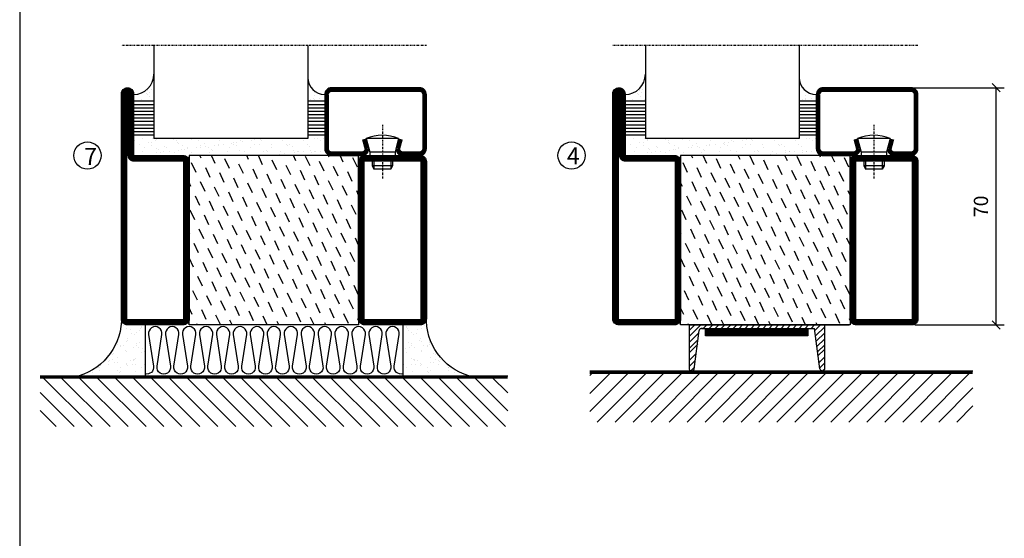
# Model space of a CAD drawing. Extents: x 0 to 1050, y 0 to 742.
# Drawn here: x 25 to 315, y 202 to 355 of the extents above; entities that cross this region are included whole.
import ezdxf

# ---------------------------------------------------------------- set-up
doc = ezdxf.new("R2010")
doc.units = 0
doc.linetypes.add('DASHDOT', pattern=[1, 0.5, -0.25, 0, -0.25])
doc.layers.get('0').update_dxf_attribs({"linetype": 'CONTINUOUS'})
doc.layers.get('DEFPOINTS').update_dxf_attribs({"linetype": 'CONTINUOUS'})
for name, color, linetype in [('CENTRUM', 3, 'DASHDOT'), ('FOGNINGB', 5, 'CONTINUOUS'), ('FRAME050', 6, 'CONTINUOUS'), ('GLAS_MED_FOGNING', 2, 'CONTINUOUS'), ('ISOLERING', 3, 'CONTINUOUS'), ('KONTUR', 3, 'CONTINUOUS'), ('SPKONTUR', 7, 'CONTINUOUS'), ('STALPROFIL', 1, 'CONTINUOUS')]:
    doc.layers.add(name, color=color, linetype=linetype)
doc.styles.add('ROMANS', font='romans', dxfattribs={"width": 0.8})
doc.dimstyles.new('ROMANS', dxfattribs={"dimscale": 1.2, "dimtxt": 3.5, "dimasz": 2, "dimexe": 2, "dimexo": 1, "dimgap": 2, "dimtad": 1, "dimdsep": 46, "dimtxsty": 'ROMANS', "dimblk1": 'OBLIQUE', "dimblk2": 'OBLIQUE', "dimsah": 1, "dimcen": 2.5, "dimclrd": 2, "dimclre": 2, "dimclrt": 6, "dimadec": 0, "dimazin": 0, "dimtfac": 1, "dimtmove": 2, "dimatfit": 3, "dimfxl": 0, "dimtolj": 1, "dimarcsym": 0})

# ---------------------------------------------------------------- blocks, each defined once
blk = doc.blocks.new('*X23')
at = {"color": 0}
for p, q in [((-89, -51.88), (-77.52, -40.4)), ((-89, -46.57), (-82.83, -40.4)), ((-89, -41.27), (-88.13, -40.4)), ((-86.82, -55), (-72.22, -40.4)), ((-81.52, -55), (-66.92, -40.4)), ((-76.21, -55), (-61.61, -40.4)), ((-70.91, -55), (-56.31, -40.4)), ((-65.61, -55), (-51.01, -40.4)), ((-60.3, -55), (-45.7, -40.4)), ((-55, -55), (-40.4, -40.4)), ((-49.7, -55), (-35.1, -40.4)), ((-44.39, -55), (-29.79, -40.4)), ((-39.09, -55), (-24.49, -40.4)), ((-33.79, -55), (-19.19, -40.4)), ((-28.48, -55), (-13.88, -40.4)), ((-23.18, -55), (-8.58, -40.4)), ((-17.88, -55), (-3.28, -40.4)), ((-12.57, -55), (2.03, -40.4)), ((-7.27, -55), (7.33, -40.4)), ((-1.97, -55), (12.63, -40.4)), ((3.34, -55), (17.94, -40.4)), ((8.64, -55), (23.24, -40.4)), ((13.94, -55), (24, -44.94)), ((19.25, -55), (24, -50.25))]:
    blk.add_line(p, q, dxfattribs=at)
blk = doc.blocks.new('_Oblique')
at = {"color": 0, "linetype": 'ByBlock', "lineweight": -2}
blk.add_line((-0.5, -0.5), (0.5, 0.5), dxfattribs=at)
blk = doc.blocks.new('*D26')
at = {"layer": 'DEFPOINTS', "color": 0}
for p in [(287.7, 335), (313.09, 335), (287.9, 265)]:
    blk.add_point(p, dxfattribs=at)
at = {"layer": 'GLAS_MED_FOGNING', "color": 2, "lineweight": -2}
for p, q in [((288.9, 335), (315.49, 335)), ((313.09, 265), (313.09, 335)), ((289.1, 265), (315.49, 265))]:
    blk.add_line(p, q, dxfattribs=at)
at = {"layer": 'GLAS_MED_FOGNING', "color": 2, "lineweight": -2, "xscale": 2.4, "yscale": 2.4, "zscale": 2.4}
for p, rotation in [((313.09, 335), 90), ((313.09, 265), 270)]:
    blk.add_blockref('_Oblique', p, dxfattribs=dict(at, rotation=rotation))
at = {"layer": 'GLAS_MED_FOGNING', "color": 6, "insert": (308.59, 300), "char_height": 4.2, "attachment_point": 5, "rotation": 90, "style": 'ROMANS'}
blk.add_mtext('\\A1;70', dxfattribs=at)
blk = doc.blocks.new('*X24')
at = {"color": 0}
for p, q in [((-89, -51.88), (-77.52, -40.4)), ((-89, -46.57), (-82.83, -40.4)), ((-89, -41.27), (-88.13, -40.4)), ((-86.82, -55), (-72.22, -40.4)), ((-81.52, -55), (-66.92, -40.4)), ((-76.21, -55), (-61.61, -40.4)), ((-70.91, -55), (-56.31, -40.4)), ((-65.61, -55), (-51.01, -40.4)), ((-60.3, -55), (-45.7, -40.4)), ((-55, -55), (-40.4, -40.4)), ((-49.7, -55), (-35.1, -40.4)), ((-44.39, -55), (-29.79, -40.4)), ((-39.09, -55), (-24.49, -40.4)), ((-33.79, -55), (-19.19, -40.4)), ((-28.48, -55), (-13.88, -40.4)), ((-23.18, -55), (-8.58, -40.4)), ((-17.88, -55), (-3.28, -40.4)), ((-12.57, -55), (2.03, -40.4)), ((-7.27, -55), (7.33, -40.4)), ((-1.97, -55), (12.63, -40.4)), ((3.34, -55), (17.94, -40.4)), ((8.64, -55), (23.24, -40.4)), ((13.94, -55), (24, -44.94)), ((19.25, -55), (24, -50.25))]:
    blk.add_line(p, q, dxfattribs=at)
blk = doc.blocks.new('*X47')
at = {"color": 0}
for p, q in [((-66.45, 24.18), (-66.83, 25)), ((-62.29, 22.67), (-63.38, 25)), ((-58.14, 21.16), (-59.46, 23.99)), ((-52.48, 23.8), (-53.03, 25)), ((-48.32, 22.29), (-49.59, 25)), ((-44.17, 20.78), (-45.49, 23.61)), ((-42.66, 24.93), (-42.69, 25)), ((-38.51, 23.42), (-39.24, 25)), ((-34.35, 21.91), (-35.67, 24.74)), ((-28.69, 24.55), (-28.9, 25)), ((-24.54, 23.04), (-25.45, 25)), ((-20.38, 21.53), (-21.7, 24.36)), ((-67.96, 20.03), (-69.28, 22.86)), ((-63.8, 18.52), (-65.13, 21.35)), ((-53.99, 19.65), (-55.31, 22.48)), ((-49.83, 18.14), (-51.16, 20.97)), ((-40.02, 19.27), (-41.34, 22.1)), ((-35.86, 17.76), (-37.19, 20.59)), ((-30.2, 20.4), (-31.52, 23.23)), ((-26.05, 18.89), (-27.37, 21.72)), ((-59.65, 17.01), (-60.97, 19.84)), ((-55.5, 15.5), (-56.82, 18.33)), ((-45.68, 16.63), (-47, 19.46)), ((-41.53, 15.12), (-42.85, 17.95)), ((-31.71, 16.25), (-33.03, 19.08)), ((-27.56, 14.73), (-28.88, 17.57)), ((-21.89, 17.37), (-23.21, 20.21)), ((-69.47, 15.88), (-70, 17.02)), ((-65.32, 14.37), (-66.64, 17.2)), ((-61.16, 12.86), (-62.48, 15.69)), ((-51.35, 13.99), (-52.67, 16.82)), ((-47.19, 12.47), (-48.51, 15.31)), ((-37.38, 13.6), (-38.7, 16.44)), ((-33.22, 12.09), (-34.54, 14.92)), ((-23.41, 13.22), (-24.73, 16.05)), ((-20, 13.31), (-20.57, 14.54)), ((-66.83, 10.21), (-68.15, 13.05)), ((-57.01, 11.34), (-58.33, 14.18)), ((-52.86, 9.83), (-54.18, 12.66)), ((-43.04, 10.96), (-44.36, 13.79)), ((-38.89, 9.45), (-40.21, 12.28)), ((-29.07, 10.58), (-30.39, 13.41)), ((-24.92, 9.07), (-26.24, 11.9)), ((-68.34, 6.06), (-69.66, 8.89)), ((-62.68, 8.7), (-64, 11.53)), ((-58.52, 7.19), (-59.84, 10.02)), ((-48.7, 8.32), (-50.03, 11.15)), ((-44.55, 6.81), (-45.87, 9.64)), ((-34.73, 7.94), (-36.06, 10.77)), ((-30.58, 6.43), (-31.9, 9.26)), ((-20.76, 7.56), (-22.09, 10.39)), ((-64.19, 4.55), (-65.51, 7.38)), ((-60.03, 3.04), (-61.35, 5.87)), ((-54.37, 5.68), (-55.69, 8.51)), ((-50.22, 4.17), (-51.54, 7)), ((-40.4, 5.3), (-41.72, 8.13)), ((-36.25, 3.79), (-37.57, 6.62)), ((-26.43, 4.92), (-27.75, 7.75)), ((-22.28, 3.4), (-23.6, 6.24)), ((-65.7, 0.4), (-67.02, 3.23)), ((-55.88, 1.53), (-57.2, 4.36)), ((-46.06, 2.66), (-47.38, 5.49)), ((-41.91, 1.15), (-43.23, 3.98)), ((-32.09, 2.27), (-33.41, 5.11)), ((-27.94, 0.76), (-29.26, 3.6)), ((-69.85, 1.91), (-70, 2.23)), ((-61.55, -1.11), (-62.87, 1.72)), ((-57.39, -2.63), (-58.71, 0.21)), ((-51.73, 0.02), (-53.05, 2.85)), ((-47.58, -1.5), (-48.9, 1.34)), ((-37.76, -0.37), (-39.08, 2.47)), ((-33.6, -1.88), (-34.93, 0.95)), ((-23.79, -0.75), (-25.11, 2.08)), ((-20, -1.48), (-20.96, 0.57)), ((-67.21, -3.76), (-68.53, -0.92)), ((-63.06, -5.27), (-64.38, -2.44)), ((-53.24, -4.14), (-54.56, -1.31)), ((-49.09, -5.65), (-50.41, -2.82)), ((-43.42, -3.01), (-44.74, -0.18)), ((-39.27, -4.52), (-40.59, -1.69)), ((-29.45, -3.39), (-30.77, -0.56)), ((-25.3, -4.9), (-26.62, -2.07)), ((-68.72, -7.91), (-70, -5.17)), ((-58.9, -6.78), (-60.22, -3.95)), ((-54.75, -8.29), (-56.07, -5.46)), ((-44.93, -7.16), (-46.25, -4.33)), ((-35.12, -6.03), (-36.44, -3.2)), ((-30.96, -7.54), (-32.28, -4.71)), ((-21.15, -6.41), (-22.47, -3.58)), ((-64.57, -9.42), (-65.89, -6.59)), ((-60.42, -10.93), (-61.74, -8.1)), ((-50.6, -9.8), (-51.92, -6.97)), ((-46.45, -11.31), (-47.77, -8.48)), ((-40.78, -8.67), (-42.1, -5.84)), ((-36.63, -10.18), (-37.95, -7.35)), ((-26.81, -9.05), (-28.13, -6.22)), ((-22.66, -10.57), (-23.98, -7.73)), ((-66.08, -13.57), (-67.4, -10.74)), ((-56.26, -12.44), (-57.58, -9.61)), ((-52.11, -13.95), (-53.43, -11.12)), ((-42.29, -12.83), (-43.61, -9.99)), ((-38.14, -14.34), (-39.46, -11.5)), ((-32.48, -11.7), (-33.8, -8.86)), ((-28.32, -13.21), (-29.64, -10.37)), ((-61.93, -15.08), (-63.25, -12.25)), ((-57.77, -16.6), (-59.09, -13.76)), ((-47.96, -15.47), (-49.28, -12.63)), ((-43.8, -16.98), (-45.12, -14.15)), ((-33.99, -15.85), (-35.31, -13.02)), ((-24.17, -14.72), (-25.49, -11.89)), ((-20.02, -16.23), (-21.34, -13.4)), ((-67.59, -17.73), (-68.91, -14.89)), ((-63.44, -19.24), (-64.76, -16.41)), ((-53.62, -18.11), (-54.94, -15.28)), ((-49.47, -19.62), (-50.79, -16.79)), ((-39.65, -18.49), (-40.97, -15.66)), ((-35.5, -20), (-36.82, -17.17)), ((-29.83, -17.36), (-31.15, -14.53)), ((-25.68, -18.87), (-27, -16.04)), ((-69.1, -21.88), (-70, -19.96)), ((-59.29, -20.75), (-60.61, -17.92)), ((-55.13, -22.26), (-56.45, -19.43)), ((-45.32, -21.13), (-46.64, -18.3)), ((-41.16, -22.64), (-42.48, -19.81)), ((-31.35, -21.51), (-32.67, -18.68)), ((-27.19, -23.02), (-28.51, -20.19)), ((-21.53, -20.38), (-22.85, -17.55)), ((-64.95, -23.39), (-66.27, -20.56)), ((-60.8, -24.9), (-62.12, -22.07)), ((-50.98, -23.77), (-52.3, -20.94)), ((-46.96, -25), (-48.15, -22.45)), ((-37.01, -24.15), (-38.33, -21.32)), ((-33.17, -25), (-34.18, -22.83)), ((-23.04, -24.54), (-24.36, -21.7)), ((-20, -23.66), (-20.21, -23.21)), ((-67.65, -25), (-67.78, -24.71)), ((-57.3, -25), (-57.96, -23.58)), ((-43.51, -25), (-43.99, -23.96)), ((-29.72, -25), (-30.02, -24.34))]:
    blk.add_line(p, q, dxfattribs=at)
blk = doc.blocks.new('SP79021')
at = {"layer": 'GLAS_MED_FOGNING'}
for points in [[(-20, 23.2), (-20, 25), (-70, 25), (-70, 23.2)], [(-20, -23.2), (-20, -25), (-70, -25), (-70, -23.2)]]:
    blk.add_lwpolyline(points, dxfattribs=at)
at = {"layer": 'SPKONTUR'}
for points in [[(-86.4, 25), (-71.8, 25, -0.4142136), (-70, 23.2), (-70, -23.2, -0.4142136), (-71.8, -25), (-88.2, -25, -0.4142136), (-90, -23.2), (-90, 43.2, -0.4142136), (-88.2, 45), (-88.199, 45, -0.4142136), (-86.4, 43.201)], [(-20, 23.2, -0.4142136), (-18.2, 25), (-1.8, 25, -0.4142136), (0, 23.2), (0, -23.2, -0.4142136), (-1.8, -25), (-18.2, -25, -0.4142136), (-20, -23.2)]]:
    blk.add_lwpolyline(points, format="xyb", close=True, dxfattribs=at)
at = {"layer": 'STALPROFIL', "const_width": 1.8}
for points in [[(-86.4, 24.1), (-71.8, 24.1, -0.4142136), (-70.9, 23.2), (-70.9, -23.2, -0.4142136), (-71.8, -24.1), (-88.2, -24.1, -0.4142136), (-89.1, -23.2), (-89.1, 43.2, -0.4142136), (-88.199, 44.1, -0.4142136), (-87.3, 43.201), (-87.3, 25, 0.4142136)], [(-19.1, 23.2, -0.4142136), (-18.2, 24.1), (-1.8, 24.1, -0.4142136), (-0.9, 23.2), (-0.9, -23.2, -0.4142136), (-1.8, -24.1), (-18.2, -24.1, -0.4142136), (-19.1, -23.2)]]:
    blk.add_lwpolyline(points, format="xyb", close=True, dxfattribs=at)
at = {"layer": 'GLAS_MED_FOGNING'}
blk.add_blockref('*X47', (0, 0), dxfattribs=at)
blk = doc.blocks.new('*X57')
at = {"color": 0}
for p, q in [((-79.82, 29.39), (-79.82, 29.39)), ((-79.77, 29.64), (-79.77, 29.64)), ((-74.54, 29.71), (-74.54, 29.71)), ((-74.43, 29.94), (-74.43, 29.94)), ((-73.59, 29.4), (-73.59, 29.4)), ((-69.42, 29.69), (-69.42, 29.69)), ((-68.21, 29.95), (-68.21, 29.95)), ((-67.36, 29.41), (-67.36, 29.41)), ((-64.02, 29.88), (-64.02, 29.88)), ((-61.98, 29.96), (-61.98, 29.96)), ((-61.13, 29.42), (-61.13, 29.42)), ((-58.79, 29.95), (-58.79, 29.95)), ((-55.75, 29.97), (-55.75, 29.97)), ((-54.91, 29.43), (-54.91, 29.43)), ((-54.35, 29.09), (-54.35, 29.09)), ((-53.67, 29.92), (-53.67, 29.92)), ((-51.63, 29.45), (-51.63, 29.45)), ((-51.01, 29.96), (-51.01, 29.96)), ((-50.59, 29.59), (-50.59, 29.59)), ((-49.52, 29.98), (-49.52, 29.98)), ((-48.97, 29.8), (-48.97, 29.8)), ((-48.68, 29.44), (-48.68, 29.44)), ((-43.29, 29.99), (-43.29, 29.99)), ((-42.45, 29.46), (-42.45, 29.46)), ((-36.22, 29.47), (-36.22, 29.47)), ((-79.53, 27.03), (-79.53, 27.03)), ((-79.16, 26.69), (-79.16, 26.69)), ((-77.24, 27.64), (-77.24, 27.64)), ((-76.78, 27.45), (-76.78, 27.45)), ((-75.88, 26.26), (-75.88, 26.26)), ((-73.51, 28.79), (-73.51, 28.79)), ((-73.17, 26.62), (-73.17, 26.62)), ((-73.15, 28.45), (-73.15, 28.45)), ((-72.13, 26.75), (-72.13, 26.75)), ((-71.83, 27.84), (-71.83, 27.84)), ((-71.41, 26.85), (-71.41, 26.85)), ((-70.55, 27.46), (-70.55, 27.46)), ((-70.5, 26.97), (-70.5, 26.97)), ((-67.78, 27.32), (-67.78, 27.32)), ((-66.74, 27.46), (-66.74, 27.46)), ((-66.6, 27.9), (-66.6, 27.9)), ((-65.39, 28.61), (-65.39, 28.61)), ((-65.12, 27.68), (-65.12, 27.68)), ((-64.33, 27.48), (-64.33, 27.48)), ((-63.4, 26.79), (-63.4, 26.79)), ((-63.03, 26.45), (-63.03, 26.45)), ((-62.4, 28.03), (-62.4, 28.03)), ((-61.48, 27.88), (-61.48, 27.88)), ((-61.36, 28.17), (-61.36, 28.17)), ((-59.73, 28.38), (-59.73, 28.38)), ((-58.1, 27.49), (-58.1, 27.49)), ((-57.39, 28.54), (-57.39, 28.54)), ((-57.02, 28.74), (-57.02, 28.74)), ((-57.02, 28.2), (-57.02, 28.2)), ((-56.08, 28.07), (-56.08, 28.07)), ((-55.98, 28.88), (-55.98, 28.88)), ((-55.28, 26.61), (-55.28, 26.61)), ((-51.87, 27.5), (-51.87, 27.5)), ((-50.85, 28.14), (-50.85, 28.14)), ((-49.27, 28.36), (-49.27, 28.36)), ((-48.14, 26.26), (-48.14, 26.26)), ((-47.28, 26.54), (-47.28, 26.54)), ((-46.91, 26.2), (-46.91, 26.2)), ((-45.73, 28.12), (-45.73, 28.12)), ((-45.64, 27.51), (-45.64, 27.51)), ((-42.91, 26.33), (-42.91, 26.33)), ((-41.27, 28.29), (-41.27, 28.29)), ((-40.9, 27.96), (-40.9, 27.96)), ((-40.33, 28.31), (-40.33, 28.31)), ((-39.41, 27.52), (-39.41, 27.52)), ((-39.16, 26.36), (-39.16, 26.36)), ((-37.79, 26.31), (-37.79, 26.31)), ((-36.36, 26.28), (-36.36, 26.28)), ((-35.09, 28.38), (-35.09, 28.38)), ((-79.65, 25.79), (-79.65, 25.79)), ((-78.55, 25.91), (-78.55, 25.91)), ((-77.51, 26.04), (-77.51, 26.04)), ((-77.42, 25.1), (-77.42, 25.1)), ((-74.41, 25.86), (-74.41, 25.86)), ((-69.41, 25.03), (-69.41, 25.03)), ((-69.3, 25.83), (-69.3, 25.83)), ((-63.89, 26.03), (-63.89, 26.03)), ((-58.66, 26.09), (-58.66, 26.09)), ((-53.54, 26.07), (-53.54, 26.07)), ((-44.41, 25.22), (-44.41, 25.22)), ((-43.37, 25.36), (-43.37, 25.36)), ((-41.74, 25.57), (-41.74, 25.57)), ((-39.02, 25.93), (-39.02, 25.93)), ((-37.98, 26.07), (-37.98, 26.07))]:
    blk.add_line(p, q, dxfattribs=at)
blk = doc.blocks.new('*X43')
at = {"color": 0}
for p, q in [((-57.17, 44.26), (-57.17, 44.26)), ((-56.12, 44.39), (-56.12, 44.39)), ((-59.16, 41.51), (-59.16, 41.51)), ((-57.66, 43.32), (-57.66, 43.32)), ((-57.29, 42.98), (-57.29, 42.98)), ((-56.72, 42.52), (-56.72, 42.52)), ((-56.58, 43.49), (-56.58, 43.49)), ((-55.55, 41.39), (-55.55, 41.39)), ((-61.13, 29.42), (-61.13, 29.42)), ((-58.79, 29.95), (-58.79, 29.95)), ((-55.75, 29.97), (-55.75, 29.97)), ((-61.36, 28.17), (-61.36, 28.17)), ((-59.73, 28.38), (-59.73, 28.38)), ((-58.1, 27.49), (-58.1, 27.49)), ((-57.02, 28.74), (-57.02, 28.74)), ((-56.08, 28.07), (-56.08, 28.07)), ((-55.98, 28.88), (-55.98, 28.88)), ((-58.66, 26.09), (-58.66, 26.09))]:
    blk.add_line(p, q, dxfattribs=at)
blk = doc.blocks.new('GLASV6_18')
at = {"layer": 'GLAS_MED_FOGNING'}
for p, q in [((9.6, 49), (9.6, 30)), ((9.6, 41), (3.6, 41)), ((9.6, 40), (3.6, 40)), ((9.6, 39), (3.6, 39)), ((9.6, 38), (3.6, 38)), ((9.6, 37), (3.6, 37)), ((9.6, 36), (3.6, 36)), ((9.6, 35), (3.6, 35)), ((9.6, 34), (3.6, 34)), ((9.6, 33), (3.6, 33)), ((9.6, 32), (3.6, 32)), ((9.6, 31), (3.6, 31))]:
    blk.add_line(p, q, dxfattribs=at)
blk.add_arc((3.6, 49), 6, 270, 0, dxfattribs=at)
blk.add_blockref('*X43', (65, 0), dxfattribs=at)
blk = doc.blocks.new('SP40020')
at = {"layer": 'CENTRUM'}
blk.add_line((-13, 34.07), (-13, 18), dxfattribs=at)
at = {"layer": 'GLAS_MED_FOGNING'}
for p, q in [((-8.2, 30), (-17.8, 30)), ((-17.8, 30), (-16.73, 26)), ((-8.2, 30), (-9.27, 26)), ((-9.27, 26), (-16.73, 26)), ((-16.73, 26), (-16.73, 25)), ((-16, 23.5), (-16, 22)), ((-15.5, 23.5), (-15.5, 21)), ((-10.5, 23.5), (-10.5, 21)), ((-10, 23.5), (-10, 22)), ((-9.27, 26), (-9.27, 25)), ((-10, 22), (-16, 22)), ((-16, 22), (-15.5, 21)), ((-10.5, 21), (-15.5, 21)), ((-10, 22), (-10.5, 21))]:
    blk.add_line(p, q, dxfattribs=at)
blk.add_arc((-13, 18.93), 12.07, 66.5445, 113.4555, dxfattribs=at)
blk = doc.blocks.new('SP43020')
at = {"layer": 'SPKONTUR'}
blk.add_lwpolyline([(-8.2, 30), (-9, 27, 0.414214), (-7, 25), (-2, 25, 0.414214), (0, 27), (0, 43, 0.414214), (-2, 45), (-28, 45, 0.414214), (-30, 43), (-30, 27, 0.414214), (-28, 25), (-19, 25, 0.414214), (-17, 27), (-17.8, 30)], format="xyb", dxfattribs=at)
at = {"layer": 'STALPROFIL', "const_width": 1.25}
blk.add_lwpolyline([(-7.59, 29.84), (-8.37, 26.93, 0.398381), (-7, 25.62), (-2, 25.62, 0.414214), (-0.62, 27), (-0.62, 43, 0.414214), (-2, 44.38), (-28, 44.38, 0.414214), (-29.37, 43), (-29.37, 27, 0.414214), (-28, 25.62), (-19, 25.62, 0.398381), (-17.63, 26.93), (-18.41, 29.84)], format="xyb", dxfattribs=at)
at = {"layer": 'GLAS_MED_FOGNING'}
blk.add_blockref('SP40020', (0, 0), dxfattribs=at)
blk = doc.blocks.new('*X44')
at = {"color": 0}
for p, q in [((-39.97, 46.52), (-39.97, 46.52)), ((-39.43, 41.14), (-39.43, 41.14)), ((-39.17, 41.45), (-39.17, 41.45)), ((-38.29, 41.72), (-38.29, 41.72)), ((-38.13, 41.58), (-38.13, 41.58)), ((-38.03, 42.56), (-38.03, 42.56)), ((-36.5, 41.8), (-36.5, 41.8)), ((-37.92, 30.16), (-37.92, 30.16)), ((-37.06, 30), (-37.06, 30)), ((-36.22, 29.47), (-36.22, 29.47)), ((-35.25, 30.05), (-35.25, 30.05)), ((-39.41, 27.52), (-39.41, 27.52)), ((-39.16, 26.36), (-39.16, 26.36)), ((-37.79, 26.31), (-37.79, 26.31)), ((-36.36, 26.28), (-36.36, 26.28)), ((-35.09, 28.38), (-35.09, 28.38)), ((-39.02, 25.93), (-39.02, 25.93)), ((-37.98, 26.07), (-37.98, 26.07))]:
    blk.add_line(p, q, dxfattribs=at)
blk = doc.blocks.new('GLASH5')
at = {"layer": 'GLAS_MED_FOGNING'}
for p, q in [((-25, 49), (-25, 30)), ((-20, 41), (-25, 41)), ((-20, 40), (-25, 40)), ((-20, 39), (-25, 39)), ((-20, 38), (-25, 38)), ((-20, 37), (-25, 37)), ((-20, 36), (-25, 36)), ((-20, 35), (-25, 35)), ((-20, 34), (-25, 34)), ((-20, 33), (-25, 33)), ((-20, 32), (-25, 32)), ((-20, 31), (-25, 31))]:
    blk.add_line(p, q, dxfattribs=at)
blk.add_arc((-20, 48), 5, 180, 270, dxfattribs=at)
blk.add_blockref('*X44', (15, 0), dxfattribs=at)
blk = doc.blocks.new('90_SP43020')
at = {"layer": 'CENTRUM'}
blk.add_lwpolyline([(0, 57.5), (-35, 57.5), (-80.4, 57.5), (-90, 57.5)], dxfattribs=at)
at = {"layer": 'GLAS_MED_FOGNING'}
for p, q in [((-80.4, 57.5), (-80.4, 49)), ((-35, 57.5), (-35, 49)), ((-35, 30), (-80.4, 30))]:
    blk.add_line(p, q, dxfattribs=at)
for name, p in [('GLASV6_18', (-90, 0)), ('SP43020', (0, 0))]:
    blk.add_blockref(name, p)
for name, p in [('GLASH5', (-10, 0)), ('*X57', (0, 0))]:
    blk.add_blockref(name, p, dxfattribs=at)
blk = doc.blocks.new('*X60')
at = {"color": 0}
for p, q in [((-114, -50.36), (-104.04, -40.4)), ((-114, -45.06), (-109.34, -40.4)), ((-113.34, -55), (-98.74, -40.4)), ((-108.03, -55), (-93.43, -40.4)), ((-102.73, -55), (-88.13, -40.4)), ((-97.43, -55), (-82.83, -40.4)), ((-92.12, -55), (-77.52, -40.4)), ((-86.82, -55), (-72.22, -40.4)), ((-81.52, -55), (-66.92, -40.4)), ((-76.21, -55), (-61.61, -40.4)), ((-70.91, -55), (-56.31, -40.4)), ((-65.61, -55), (-51.01, -40.4)), ((-60.3, -55), (-45.7, -40.4)), ((-55, -55), (-40.4, -40.4)), ((-49.7, -55), (-35.1, -40.4)), ((-44.39, -55), (-29.79, -40.4)), ((-39.09, -55), (-24.49, -40.4)), ((-33.79, -55), (-19.19, -40.4)), ((-28.48, -55), (-13.88, -40.4)), ((-23.18, -55), (-8.58, -40.4)), ((-17.88, -55), (-3.28, -40.4)), ((-12.57, -55), (2.03, -40.4)), ((-7.27, -55), (7.33, -40.4)), ((-1.97, -55), (12.63, -40.4)), ((3.34, -55), (17.94, -40.4)), ((8.64, -55), (23.24, -40.4)), ((13.94, -55), (24, -44.94)), ((19.25, -55), (24, -50.25))]:
    blk.add_line(p, q, dxfattribs=at)
blk = doc.blocks.new('*X59')
at = {"color": 0}
for p, q in [((-6.84, -25.06), (-6.84, -25.06)), ((-6.01, -25.8), (-6.01, -25.8)), ((-6, -25.6), (-6, -25.6)), ((-5.64, -26.14), (-5.64, -26.14)), ((-1.82, -25.1), (-1.82, -25.1)), ((-1.55, -26.1), (-1.55, -26.1)), ((-0.61, -25.05), (-0.61, -25.05)), ((0, -24.05), (0, -24.05)), ((0.08, -25.88), (0.08, -25.88)), ((-6.93, -26.8), (-6.93, -26.8)), ((-6.93, -29.02), (-6.93, -29.02)), ((-5.3, -26.59), (-5.3, -26.59)), ((-4.52, -27.17), (-4.52, -27.17)), ((-3.9, -27.74), (-3.9, -27.74)), ((-2.96, -27.54), (-2.96, -27.54)), ((-2.59, -26.23), (-2.59, -26.23)), ((-1.7, -28.95), (-1.7, -28.95)), ((-6.13, -31.88), (-6.13, -31.88)), ((-5.23, -30.07), (-5.23, -30.07)), ((-5.09, -31.74), (-5.09, -31.74)), ((-4.39, -31.02), (-4.39, -31.02)), ((-4.38, -30.61), (-4.38, -30.61)), ((-3.46, -31.53), (-3.46, -31.53)), ((-1.91, -29.56), (-1.91, -29.56)), ((-1.54, -29.9), (-1.54, -29.9)), ((-0.74, -31.17), (-0.74, -31.17)), ((0.2, -31.49), (0.2, -31.49)), ((0.3, -31.03), (0.3, -31.03)), ((1, -30.06), (1, -30.06)), ((1.01, -30.83), (1.01, -30.83)), ((-6.81, -32.87), (-6.81, -32.87)), ((-5.82, -33.25), (-5.82, -33.25)), ((-1.57, -32.81), (-1.57, -32.81)), ((-1.35, -32.54), (-1.35, -32.54)), ((1.13, -34.68), (1.13, -34.68)), ((2.19, -33.32), (2.19, -33.32)), ((2.55, -33.65), (2.55, -33.65)), ((-6.68, -36.73), (-6.68, -36.73)), ((-5.96, -37.56), (-5.96, -37.56)), ((-4.28, -36.81), (-4.28, -36.81)), ((-4.27, -34.88), (-4.27, -34.88)), ((-3.83, -35.07), (-3.83, -35.07)), ((-3.61, -35.08), (-3.61, -35.08)), ((-3.46, -35.41), (-3.46, -35.41)), ((-3.24, -36.68), (-3.24, -36.68)), ((-2.77, -35.62), (-2.77, -35.62)), ((-1.72, -37), (-1.72, -37)), ((-1.62, -36.46), (-1.62, -36.46)), ((-1.44, -36.66), (-1.44, -36.66)), ((0.27, -37.55), (0.27, -37.55)), ((1.1, -36.1), (1.1, -36.1)), ((2.14, -35.97), (2.14, -35.97)), ((2.62, -35.07), (2.62, -35.07)), ((3.46, -35.61), (3.46, -35.61)), ((3.67, -36.69), (3.67, -36.69)), ((3.77, -35.75), (3.77, -35.75)), ((4.29, -35.25), (4.29, -35.25)), ((6.29, -37.07), (6.29, -37.07)), ((6.5, -37.54), (6.5, -37.54)), ((6.65, -37.41), (6.65, -37.41)), ((-4.14, -38.73), (-4.14, -38.73)), ((0.27, -38.83), (0.27, -38.83)), ((0.64, -39.16), (0.64, -39.16)), ((1.26, -38.54), (1.26, -38.54)), ((6.5, -38.47), (6.5, -38.47)), ((8.39, -39), (8.39, -39)), ((10.99, -39.98), (10.99, -39.98))]:
    blk.add_line(p, q, dxfattribs=at)
blk = doc.blocks.new('90_INF-B10')
at = {"layer": 'FOGNINGB', "const_width": 0.8}
blk.add_lwpolyline([(24, -40.4), (-114, -40.4)], dxfattribs=at)
at = {"layer": 'GLAS_MED_FOGNING'}
for p, q in [((-83, -25), (-83, -40)), ((-7, -25), (-7, -40))]:
    blk.add_line(p, q, dxfattribs=at)
for centre, start, end in [((-107.61, -23.14), 286.8568, 2.0678), ((17.61, -23.14), 177.9322, 253.1432)]:
    blk.add_arc(centre, 17.62, start, end, dxfattribs=at)
at = {"layer": 'ISOLERING'}
blk.add_lwpolyline([(-83, -39.44, 0.538866), (-80.52, -37.19), (-81.98, -27.81, -1.166667), (-78.02, -27.81), (-79.48, -37.19, 1.166667), (-75.52, -37.19), (-76.98, -27.81, -1.166667), (-73.02, -27.81), (-74.48, -37.19, 1.166667), (-70.52, -37.19), (-71.98, -27.81, -1.166667), (-68.02, -27.81), (-69.48, -37.19, 1.166667), (-65.52, -37.19), (-66.98, -27.81, -1.166667), (-63.02, -27.81), (-64.48, -37.19, 1.166667), (-60.52, -37.19), (-61.98, -27.81, -1.166667), (-58.02, -27.81), (-59.48, -37.19, 1.166667), (-55.52, -37.19), (-56.98, -27.81, -1.166667), (-53.02, -27.81), (-54.48, -37.19, 1.166667), (-50.52, -37.19), (-51.98, -27.81, -1.166667), (-48.02, -27.81), (-49.48, -37.19, 1.166667), (-45.52, -37.19), (-46.98, -27.81, -1.166667), (-43.02, -27.81), (-44.48, -37.19, 1.166667), (-40.52, -37.19), (-41.98, -27.81, -1.166667), (-38.02, -27.81), (-39.48, -37.19, 1.166667), (-35.52, -37.19), (-36.98, -27.81, -1.166667), (-33.02, -27.81), (-34.48, -37.19, 1.166667), (-30.52, -37.19), (-31.98, -27.81, -1.166667), (-28.02, -27.81), (-29.48, -37.19, 1.166667), (-25.52, -37.19), (-26.98, -27.81, -1.166667), (-23.02, -27.81), (-24.48, -37.19, 1.166667), (-20.52, -37.19), (-21.98, -27.81, -1.166667), (-18.02, -27.81), (-19.48, -37.19, 1.166667), (-15.52, -37.19), (-16.98, -27.81, -1.166667), (-13.02, -27.81), (-14.48, -37.19, 1.166667), (-10.52, -37.19), (-11.98, -27.81, -1.166667), (-8.02, -27.81), (-9.48, -37.19, 0.538866), (-7, -39.44, 0.538866)], format="xyb", dxfattribs=at)
at = {"layer": 'SPKONTUR'}
blk.add_line((24, -40), (-114, -40), dxfattribs=at)
at = {"layer": 'FOGNINGB'}
blk.add_blockref('*X60', (0, 0), dxfattribs=at)
at = {"layer": 'GLAS_MED_FOGNING', "xscale": -1}
blk.add_blockref('*X59', (-90, 0), dxfattribs=at)
at = {"layer": 'GLAS_MED_FOGNING'}
blk.add_blockref('*X59', (0, 0), dxfattribs=at)

msp = doc.modelspace()

# ---------------------------------------------------------------- linework, layer by layer
at = {"layer": 'FOGNINGB', "const_width": 0.8}
msp.add_lwpolyline([(306.201, 250.955), (193.201, 250.955)], dxfattribs=at)
at = {"layer": 'FRAME050', "color": 5}
msp.add_line((25, 717.5), (25, 25), dxfattribs=at)
at = {"layer": 'GLAS_MED_FOGNING', "color": 2}
for p, q in [((222.5, 261.577), (225.923, 265)), ((222.5, 261.577), (225.923, 265)), ((222.5, 263.345), (224.155, 265)), ((226.69, 264), (227.69, 265)), ((228.458, 264), (229.458, 265)), ((230.226, 264), (231.226, 265)), ((231.994, 264), (232.994, 265)), ((233.761, 264), (234.761, 265)), ((235.529, 264), (236.529, 265)), ((237.297, 264), (238.297, 265)), ((239.065, 264), (240.065, 265)), ((240.832, 264), (241.832, 265)), ((242.6, 264), (243.6, 265)), ((244.368, 264), (245.368, 265)), ((246.136, 264), (247.136, 265)), ((247.903, 264), (248.903, 265)), ((249.671, 264), (250.671, 265)), ((251.439, 264), (252.439, 265)), ((253.207, 264), (254.207, 265)), ((254.975, 264), (255.975, 265)), ((256.742, 264), (257.742, 265)), ((258.51, 264), (259.51, 265)), ((259.605, 263.327), (261.278, 265)), ((259.81, 261.764), (262.5, 264.454)), ((259.81, 261.764), (262.5, 264.454)), ((222.5, 259.81), (225.325, 262.635)), ((222.5, 259.81), (225.325, 262.635)), ((260.015, 260.202), (262.5, 262.687)), ((260.015, 260.202), (262.5, 262.687)), ((222.5, 258.042), (225.065, 260.607)), ((222.5, 258.042), (225.065, 260.607)), ((222.5, 256.732), (225.065, 259.297)), ((260.22, 258.639), (262.5, 260.919)), ((260.22, 258.639), (262.5, 260.919)), ((260.425, 257.076), (262.5, 259.151)), ((260.425, 257.076), (262.5, 259.151)), ((222.5, 254.506), (224.545, 256.551)), ((260.425, 255.766), (262.5, 257.841)), ((222.5, 252.739), (224.284, 254.523)), ((260.835, 253.951), (262.5, 255.616)), ((261.04, 252.388), (262.5, 253.848)), ((223.011, 251.481), (224.024, 252.495)), ((261.945, 251.525), (262.5, 252.08))]:
    msp.add_line(p, q, dxfattribs=at)
at = {"layer": 'GLAS_MED_FOGNING', "const_width": 2}
for points in [[(227.373, 262.831), (257.373, 262.831)], [(227.5, 262.831), (257.5, 262.831)]]:
    msp.add_lwpolyline(points, dxfattribs=at)
at = {"layer": 'GLAS_MED_FOGNING'}
for points in [[(227.373, 261.831), (227.373, 263.831), (257.373, 263.831), (257.373, 261.831)], [(227.5, 261.831), (227.5, 263.831), (257.5, 263.831), (257.5, 261.831)]]:
    msp.add_lwpolyline(points, close=True, dxfattribs=at)
for centre in [(45, 315), (187.803, 315)]:
    msp.add_circle(centre, 4, dxfattribs=at)
at = {"layer": 'KONTUR'}
for p, q in [((222.5, 265), (222.5, 252)), ((222.5, 265), (222.5, 252)), ((222.5, 265), (262.5, 265)), ((229.701, 265), (269.701, 265)), ((262.5, 252), (262.5, 265)), ((262.5, 252), (262.5, 265)), ((223.958, 251.978), (225.421, 263.385)), ((223.958, 251.978), (225.421, 263.385)), ((226.132, 264), (259.517, 264)), ((261.086, 252.04), (259.517, 264)), ((261.086, 252.04), (259.517, 264))]:
    msp.add_line(p, q, dxfattribs=at)
for centre, radius, start, end in [((226.272, 263.12), 0.891, 80.94062, 162.72698), ((223.232, 252.21), 0.762, 196.02076, 342.25118), ((261.811, 252.275), 0.762, 197.94113, 344.17155)]:
    msp.add_arc(centre, radius, start, end, dxfattribs=at)
at = {"layer": 'SPKONTUR'}
for p, q in [((306.199, 251.355), (193.199, 251.355)), ((306.201, 251.355), (193.201, 251.355))]:
    msp.add_line(p, q, dxfattribs=at)

# ---------------------------------------------------------------- block references
for name, p in [('90_SP43020', (145, 290)), ('90_SP43020', (290, 290)), ('SP79021', (145, 290)), ('SP79021', (290, 290))]:
    msp.add_blockref(name, p)
at = {"layer": 'FOGNINGB'}
for name, p in [('*X24', (282.199, 291.355)), ('*X23', (282.201, 291.355))]:
    msp.add_blockref(name, p, dxfattribs=at)
at = {"layer": 'GLAS_MED_FOGNING', "xscale": -1}
msp.add_blockref('90_INF-B10', (55, 290), dxfattribs=at)

# ---------------------------------------------------------------- texts
at = {"layer": 'CENTRUM', "char_height": 5, "width": 7.5, "attachment_point": 1, "style": 'ROMANS'}
for s, insert in [('{\\C6;7}', (44.021, 317.237)), ('{\\C6;4}', (186.451, 317.422))]:
    msp.add_mtext(s, dxfattribs=dict(at, insert=insert))

# ---------------------------------------------------------------- dimensions: what is measured, and where the dimension line sits
at = {"layer": 'GLAS_MED_FOGNING'}
dim = msp.add_linear_dim(base=(313.091, 335), p1=(287.901, 265), p2=(287.701, 335), angle=90, dimstyle='ROMANS', dxfattribs=at)
dim.commit()
dim.dimension.update_dxf_attribs({"geometry": '*D26', "text_midpoint": (308.591, 300)})

doc.saveas('drawing.dxf')
